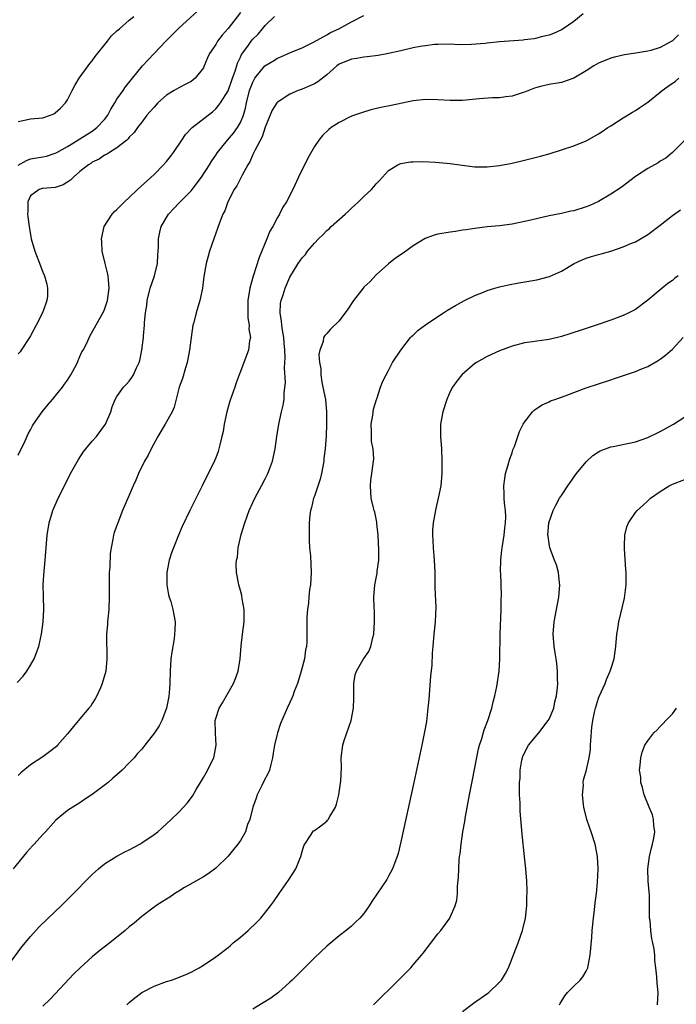
# Model space of a CAD drawing. Units: inches. Extents: x 2634000 to 2637000, y 1485000 to 1488000.
# Drawn here: x 2636241 to 2636348, y 1486953 to 1487112 of the extents above; entities that cross this region are included whole.
import ezdxf

# ---------------------------------------------------------------- set-up
doc = ezdxf.new("R2010")
doc.units = ezdxf.units.IN
doc.header["$MEASUREMENT"] = 0
doc.layers.add('LD26341485_10ft', color=111, linetype='Continuous')

msp = doc.modelspace()

# ---------------------------------------------------------------- linework, layer by layer
at = {"layer": 'LD26341485_10ft'}
for points, elevation in [([(2636241, 1487088.91), (2636242.33, 1487089.67), (2636243, 1487089.93), (2636245, 1487090.27), (2636245.59, 1487090.41), (2636247, 1487090.85), (2636247.24, 1487091), (2636249, 1487091.97), (2636250.68, 1487093), (2636250.87, 1487093.13), (2636251, 1487093.2), (2636252.1, 1487093.9), (2636253, 1487094.45), (2636253.75, 1487095), (2636255, 1487096.33), (2636255.52, 1487097), (2636256, 1487098), (2636256.65, 1487099), (2636257, 1487099.6), (2636258.01, 1487101), (2636258.4, 1487101.6), (2636259.28, 1487102.72), (2636259.52, 1487103), (2636261.13, 1487105), (2636262.03, 1487105.97), (2636263.02, 1487106.98), (2636264.89, 1487109), (2636267, 1487111.1), (2636270.1, 1487113.9)], 8590), ([(2636240.85, 1487005.15), (2636241.79, 1487006.21), (2636242.38, 1487007), (2636243, 1487007.97), (2636243.59, 1487009), (2636244.34, 1487011), (2636244.76, 1487013), (2636245.04, 1487015), (2636245.14, 1487017), (2636245.07, 1487019.07), (2636245.05, 1487021.05), (2636245.2, 1487023.2), (2636245.38, 1487025), (2636245.69, 1487029), (2636246, 1487031), (2636246.61, 1487033), (2636247.48, 1487035), (2636248.64, 1487037.36), (2636249.48, 1487039), (2636250.74, 1487041.26), (2636251.54, 1487042.46), (2636251.96, 1487043), (2636253, 1487044.24), (2636253.67, 1487045), (2636255, 1487046.79), (2636255.14, 1487047), (2636255.98, 1487049), (2636256.22, 1487049.78), (2636256.73, 1487051), (2636257, 1487051.48), (2636258.08, 1487053), (2636258.54, 1487053.46), (2636259, 1487053.97), (2636259.43, 1487054.57), (2636259.68, 1487055), (2636260.14, 1487056.14), (2636260.57, 1487057), (2636260.69, 1487057.31), (2636261.01, 1487059), (2636261.28, 1487061), (2636261.29, 1487061.29), (2636261.46, 1487063), (2636261.47, 1487063.47), (2636261.62, 1487065), (2636261.82, 1487066.18), (2636261.89, 1487067), (2636262.39, 1487069), (2636263.06, 1487071), (2636263.58, 1487073), (2636263.63, 1487074.37), (2636263.69, 1487075), (2636263.73, 1487075.73), (2636263.7, 1487077), (2636263.92, 1487078.08), (2636264.14, 1487079), (2636265.33, 1487081), (2636266.14, 1487081.86), (2636267.13, 1487082.87), (2636267.24, 1487083), (2636269, 1487084.78), (2636269.19, 1487085), (2636270.72, 1487087), (2636272, 1487089), (2636272.38, 1487089.63), (2636273, 1487090.56), (2636273.28, 1487091), (2636274.9, 1487093), (2636275.88, 1487094.12), (2636276.51, 1487095), (2636277, 1487095.84), (2636277.48, 1487097), (2636277.83, 1487098.17), (2636277.99, 1487099), (2636278.49, 1487101), (2636279, 1487102.39), (2636279.21, 1487102.79), (2636279.34, 1487103), (2636280.97, 1487105.03), (2636282.23, 1487105.77), (2636283, 1487106.24), (2636283.56, 1487106.44), (2636285.21, 1487107.21), (2636287, 1487107.94), (2636288.83, 1487108.83), (2636291, 1487110.05), (2636291.59, 1487110.41), (2636292.97, 1487111), (2636295, 1487112.12), (2636297, 1487113.14)], 8620), ([(2636277, 1487113.65), (2636275, 1487111.05), (2636274.03, 1487109.97), (2636273.3, 1487109), (2636273, 1487108.47), (2636271.97, 1487107), (2636271.67, 1487106.33), (2636271.15, 1487105), (2636271, 1487104.71), (2636269.69, 1487103), (2636269, 1487102.48), (2636268.04, 1487101.96), (2636267, 1487101.46), (2636266.25, 1487101), (2636265, 1487100.27), (2636263.6, 1487099), (2636263, 1487098.33), (2636262.4, 1487097.6), (2636261.83, 1487097), (2636261, 1487095.89), (2636260.31, 1487095), (2636259.78, 1487094.22), (2636259, 1487093.45), (2636258.82, 1487093.18), (2636258.58, 1487093), (2636257, 1487091.73), (2636255.77, 1487091), (2636255.32, 1487090.68), (2636255, 1487090.53), (2636254.12, 1487089.88), (2636253, 1487089.39), (2636252.79, 1487089.21), (2636252.41, 1487089), (2636251, 1487087.91), (2636249.94, 1487087), (2636249.48, 1487086.52), (2636248.26, 1487085.74), (2636247, 1487085.31), (2636245, 1487085.17), (2636244.86, 1487085.14), (2636244.41, 1487085), (2636243, 1487083.96), (2636242.56, 1487083), (2636242.56, 1487081.44), (2636242.52, 1487081), (2636242.55, 1487080.55), (2636242.76, 1487079), (2636243.09, 1487077), (2636243.67, 1487075), (2636244.61, 1487072.61), (2636245, 1487071.58), (2636245.25, 1487071), (2636245.64, 1487069.64), (2636245.75, 1487069), (2636245.72, 1487067.72), (2636245.64, 1487067), (2636245.45, 1487066.55), (2636244.95, 1487065), (2636243.91, 1487063), (2636243, 1487061.29), (2636242.83, 1487061), (2636241.5, 1487059), (2636241.29, 1487058.71), (2636241, 1487058.36)], 8600), ([(2636332.55, 1487113.45), (2636331, 1487112.16), (2636329.3, 1487111), (2636329, 1487110.82), (2636327.73, 1487110.27), (2636327, 1487110), (2636325.72, 1487109.72), (2636325, 1487109.5), (2636324.6, 1487109.4), (2636323, 1487109.22), (2636322.81, 1487109.19), (2636319, 1487108.91), (2636317, 1487108.7), (2636316.65, 1487108.65), (2636314.45, 1487108.45), (2636312.42, 1487108.42), (2636311, 1487108.5), (2636309, 1487108.48), (2636308.44, 1487108.44), (2636307, 1487108.27), (2636306.12, 1487108.12), (2636305, 1487107.9), (2636303, 1487107.43), (2636301.01, 1487106.99), (2636299.32, 1487106.68), (2636297.56, 1487106.44), (2636297, 1487106.4), (2636295.81, 1487106.19), (2636295, 1487106.09), (2636293, 1487105.26), (2636292.64, 1487105), (2636291, 1487103.56), (2636289.56, 1487102.44), (2636289, 1487102.11), (2636288.24, 1487101.76), (2636287, 1487101.24), (2636286.33, 1487101), (2636285, 1487100.42), (2636283.27, 1487099.27), (2636283, 1487099.1), (2636282.91, 1487099), (2636282.15, 1487097.85), (2636281, 1487095.09), (2636280.5, 1487093.5), (2636279.32, 1487091.32), (2636279.13, 1487090.87), (2636279, 1487090.64), (2636278.51, 1487089.49), (2636278.21, 1487089), (2636277.29, 1487087.29), (2636276.42, 1487085.58), (2636275.99, 1487085), (2636274.96, 1487083), (2636274.47, 1487081.53), (2636274.15, 1487081), (2636273.59, 1487079.59), (2636272.67, 1487077), (2636272, 1487075), (2636271.8, 1487074.2), (2636271.46, 1487073), (2636271.09, 1487070.91), (2636270.86, 1487069), (2636270.45, 1487067), (2636269.84, 1487065), (2636269.45, 1487063.45), (2636269.31, 1487063), (2636269.01, 1487061), (2636268.77, 1487059), (2636268.37, 1487057), (2636268.09, 1487056.09), (2636267.6, 1487054.4), (2636267.1, 1487053), (2636266.26, 1487049.74), (2636265.93, 1487049), (2636264.81, 1487047), (2636263.62, 1487045), (2636262.54, 1487043), (2636262.05, 1487041.95), (2636261.48, 1487041), (2636260.5, 1487039), (2636260.05, 1487037.95), (2636259.61, 1487037), (2636259, 1487035.52), (2636257.92, 1487033), (2636257.13, 1487031), (2636257, 1487030.6), (2636256.56, 1487029.44), (2636256.44, 1487029), (2636256.35, 1487028.35), (2636256.05, 1487027), (2636255.92, 1487026.08), (2636255.82, 1487023.82), (2636255.76, 1487023), (2636255.74, 1487022.26), (2636255.73, 1487021), (2636255.75, 1487019.75), (2636255.75, 1487019), (2636255.68, 1487017), (2636255.5, 1487015.5), (2636255.47, 1487015), (2636255.46, 1487014.54), (2636255.29, 1487013), (2636255.29, 1487011.29), (2636255.34, 1487010.66), (2636255.37, 1487009), (2636255.17, 1487007), (2636254.61, 1487005), (2636254.31, 1487004.31), (2636253.74, 1487003), (2636253.48, 1487002.52), (2636253, 1487001.77), (2636252.69, 1487001.31), (2636252.46, 1487001), (2636251, 1486999.29), (2636249.93, 1486998.07), (2636249, 1486996.87), (2636247.39, 1486995), (2636247.19, 1486994.81), (2636247, 1486994.64), (2636246.07, 1486993.93), (2636245, 1486993.13), (2636243, 1486991.86), (2636241.43, 1486990.57), (2636241, 1486990.11)], 8630), ([(2636241, 1487041.98), (2636241.31, 1487042.69), (2636241.94, 1487043.94), (2636242.59, 1487045.41), (2636243, 1487046.1), (2636243.29, 1487046.71), (2636243.48, 1487047), (2636244.89, 1487049), (2636245.83, 1487050.17), (2636246.53, 1487051), (2636247, 1487051.53), (2636248.17, 1487053), (2636248.51, 1487053.49), (2636249, 1487054.11), (2636249.54, 1487055), (2636250.17, 1487056.17), (2636250.58, 1487057), (2636250.69, 1487057.31), (2636251, 1487057.94), (2636251.31, 1487058.69), (2636251.52, 1487059), (2636252.09, 1487060.09), (2636252.66, 1487061.34), (2636254.84, 1487065.16), (2636255, 1487065.57), (2636255.46, 1487067), (2636255.75, 1487069), (2636255.63, 1487070.37), (2636255.59, 1487071), (2636255.48, 1487071.48), (2636255.09, 1487073), (2636254.61, 1487075), (2636254.54, 1487076.54), (2636254.5, 1487077), (2636254.95, 1487079), (2636256.21, 1487081), (2636256.59, 1487081.41), (2636257, 1487081.74), (2636257.6, 1487082.4), (2636258.23, 1487083), (2636259, 1487083.68), (2636260.31, 1487085), (2636263, 1487087.39), (2636264.56, 1487089), (2636265, 1487089.51), (2636265.66, 1487090.34), (2636266.15, 1487091), (2636267.52, 1487093), (2636268.09, 1487093.91), (2636269.19, 1487095), (2636272.45, 1487097.55), (2636273, 1487098.05), (2636273.44, 1487098.56), (2636273.75, 1487099), (2636275, 1487100.94), (2636275.72, 1487103), (2636276.14, 1487104.14), (2636276.54, 1487105.46), (2636277, 1487106.4), (2636277.18, 1487106.82), (2636278.19, 1487108.19), (2636278.76, 1487109), (2636279, 1487109.3), (2636279.85, 1487110.15), (2636280.59, 1487111), (2636281, 1487111.53), (2636282.5, 1487113)], 8610), ([(2636241, 1487096.02), (2636242.26, 1487096.26), (2636243, 1487096.45), (2636245, 1487096.61), (2636246.22, 1487097), (2636246.76, 1487097.24), (2636247, 1487097.38), (2636247.84, 1487098.16), (2636248.67, 1487099), (2636249, 1487099.51), (2636249.76, 1487101), (2636250.16, 1487101.84), (2636250.9, 1487103), (2636252.32, 1487105), (2636252.61, 1487105.39), (2636253, 1487105.8), (2636253.49, 1487106.51), (2636255.46, 1487109), (2636256.13, 1487109.87), (2636257, 1487110.65), (2636257.17, 1487110.83), (2636257.4, 1487111), (2636259, 1487112.39), (2636259.74, 1487113)], 8580), ([(2636347.96, 1487110.04), (2636347, 1487109.08), (2636346.89, 1487109), (2636345, 1487107.99), (2636343.5, 1487107.5), (2636343, 1487107.37), (2636341.04, 1487107.04), (2636339.2, 1487106.8), (2636337.58, 1487106.42), (2636337, 1487106.27), (2636335, 1487105.44), (2636334.25, 1487105), (2636333, 1487104.19), (2636331, 1487103.02), (2636329, 1487102.33), (2636327, 1487101.98), (2636325.64, 1487101.64), (2636325, 1487101.5), (2636324.62, 1487101.38), (2636323, 1487100.74), (2636322.63, 1487100.63), (2636321, 1487100.09), (2636319.99, 1487099.99), (2636319, 1487099.83), (2636317.82, 1487099.82), (2636315.66, 1487099.66), (2636313, 1487099.39), (2636311, 1487099.38), (2636309, 1487099.53), (2636307, 1487099.56), (2636305, 1487099.33), (2636301.4, 1487098.6), (2636299.75, 1487098.25), (2636298.14, 1487097.86), (2636296.59, 1487097.41), (2636295, 1487096.84), (2636293, 1487095.83), (2636291.71, 1487095), (2636291.3, 1487094.7), (2636290.29, 1487093.71), (2636289.72, 1487093), (2636289, 1487091.95), (2636287.94, 1487090.06), (2636286.41, 1487087), (2636285.47, 1487085), (2636284.46, 1487083), (2636283.88, 1487082.12), (2636283.33, 1487081), (2636283, 1487080.46), (2636282.23, 1487079), (2636281.77, 1487078.23), (2636281.28, 1487077), (2636280.01, 1487073.99), (2636279.05, 1487070.95), (2636278.53, 1487069), (2636278.2, 1487067), (2636278.21, 1487065.79), (2636278.18, 1487065), (2636278.19, 1487064.19), (2636278.43, 1487063), (2636278.38, 1487062.38), (2636278.63, 1487061), (2636278.49, 1487060.49), (2636278.31, 1487059), (2636277.57, 1487057), (2636277, 1487055.54), (2636276.81, 1487055), (2636276.29, 1487053.71), (2636276.07, 1487053), (2636275.26, 1487050.74), (2636274.79, 1487049), (2636274.38, 1487047), (2636274.19, 1487045.81), (2636274, 1487045), (2636273.64, 1487043.64), (2636273.52, 1487043), (2636273.41, 1487042.59), (2636273, 1487041.54), (2636272.56, 1487040.56), (2636271.52, 1487038.48), (2636270.81, 1487037), (2636268.79, 1487033), (2636267.56, 1487030.44), (2636266.96, 1487029.04), (2636266.15, 1487027), (2636265.83, 1487026.17), (2636265.45, 1487025), (2636265.05, 1487023), (2636265.06, 1487021), (2636265.37, 1487019.37), (2636265.47, 1487019), (2636265.7, 1487018.3), (2636266.07, 1487017), (2636266.41, 1487015), (2636266.35, 1487013.65), (2636266.34, 1487013), (2636266.24, 1487012.24), (2636265.9, 1487010.1), (2636265.74, 1487009), (2636265.59, 1487007), (2636265.56, 1487005), (2636265.47, 1487003.47), (2636265.42, 1487003), (2636265.34, 1487002.66), (2636265.03, 1487001), (2636264.25, 1486999), (2636263.83, 1486998.17), (2636263.06, 1486997), (2636261.51, 1486995), (2636261, 1486994.4), (2636260.34, 1486993.66), (2636259.78, 1486993), (2636259, 1486992.16), (2636257.82, 1486991), (2636257.39, 1486990.61), (2636257, 1486990.24), (2636256.31, 1486989.69), (2636255.55, 1486989), (2636253, 1486987.02), (2636251.76, 1486986.24), (2636251, 1486985.68), (2636249.85, 1486985), (2636249, 1486984.45), (2636247.12, 1486982.88), (2636245.44, 1486981), (2636245, 1486980.56), (2636243.57, 1486979), (2636243.29, 1486978.71), (2636242.34, 1486977.66), (2636240.18, 1486975)], 8640), ([(2636239.36, 1486959.36), (2636241.61, 1486962.39), (2636243, 1486964.06), (2636244.39, 1486965.61), (2636247, 1486968.11), (2636247.97, 1486969), (2636249.98, 1486971), (2636252.45, 1486973.55), (2636253, 1486974.08), (2636254, 1486975), (2636255, 1486975.81), (2636256.95, 1486977.05), (2636258.26, 1486977.74), (2636259, 1486978.09), (2636260.68, 1486979), (2636261, 1486979.19), (2636263, 1486980.55), (2636263.6, 1486981), (2636264.34, 1486981.66), (2636265.8, 1486983), (2636267, 1486984.2), (2636268.35, 1486985.65), (2636269.22, 1486986.78), (2636269.84, 1486987.84), (2636270.55, 1486989), (2636271, 1486989.81), (2636271.45, 1486990.55), (2636272.69, 1486993), (2636272.76, 1486993.24), (2636273.08, 1486995), (2636272.96, 1486996.96), (2636272.92, 1486999), (2636273, 1486999.32), (2636273.54, 1487001), (2636274.11, 1487001.89), (2636275, 1487003.51), (2636275.89, 1487005), (2636276.2, 1487005.8), (2636276.63, 1487007), (2636276.98, 1487009), (2636277.13, 1487011.13), (2636277.33, 1487013), (2636277.59, 1487015), (2636277.63, 1487015.63), (2636277.62, 1487017), (2636277.3, 1487018.7), (2636277.24, 1487019.24), (2636277, 1487020.09), (2636276.73, 1487021), (2636276.69, 1487021.31), (2636276.39, 1487023), (2636276.33, 1487024.33), (2636276.39, 1487025), (2636276.52, 1487025.48), (2636276.65, 1487027), (2636277.14, 1487029.14), (2636277.71, 1487031), (2636278.08, 1487032.08), (2636278.43, 1487033), (2636279, 1487034.29), (2636279.35, 1487035), (2636280.44, 1487037), (2636281, 1487038.13), (2636281.46, 1487039), (2636281.71, 1487039.71), (2636282.2, 1487041), (2636282.62, 1487043), (2636282.89, 1487045), (2636283.21, 1487047), (2636283.67, 1487049), (2636283.94, 1487050.06), (2636284.06, 1487051), (2636284.06, 1487052.06), (2636284.28, 1487053.72), (2636284.13, 1487056.13), (2636284.22, 1487057), (2636284.27, 1487057.73), (2636284.21, 1487059), (2636284.1, 1487060.1), (2636284.04, 1487061), (2636283.79, 1487062.21), (2636283.69, 1487063), (2636283.68, 1487063.68), (2636283.42, 1487065), (2636283.49, 1487066.51), (2636283.6, 1487067), (2636283.91, 1487067.91), (2636284.24, 1487069), (2636285, 1487070.82), (2636286.37, 1487073), (2636286.63, 1487073.37), (2636287, 1487073.95), (2636287.52, 1487074.48), (2636287.88, 1487075), (2636289, 1487076.32), (2636289.64, 1487077), (2636290.36, 1487077.64), (2636291, 1487078.34), (2636291.36, 1487078.64), (2636291.72, 1487079), (2636293.97, 1487081), (2636294.5, 1487081.5), (2636295, 1487081.99), (2636295.54, 1487082.46), (2636296.12, 1487083), (2636297, 1487083.88), (2636298.22, 1487085), (2636298.6, 1487085.4), (2636299, 1487085.9), (2636299.54, 1487086.46), (2636301, 1487088.06), (2636302.5, 1487089), (2636302.84, 1487089.16), (2636303, 1487089.21), (2636304.55, 1487089.45), (2636305, 1487089.49), (2636306.49, 1487089.51), (2636308.58, 1487089.42), (2636311, 1487089.19), (2636312.91, 1487088.91), (2636315, 1487088.65), (2636317, 1487088.63), (2636319, 1487088.86), (2636321, 1487089.26), (2636323, 1487089.72), (2636325.62, 1487090.38), (2636327.19, 1487090.81), (2636329, 1487091.39), (2636331, 1487092.08), (2636333, 1487092.89), (2636333.22, 1487093), (2636335, 1487094), (2636335.62, 1487094.38), (2636336.54, 1487095), (2636337, 1487095.32), (2636339, 1487096.6), (2636340.5, 1487097.5), (2636341, 1487097.77), (2636341.72, 1487098.28), (2636343, 1487099.14), (2636345, 1487100.72), (2636345.33, 1487101), (2636346.32, 1487101.69), (2636347.47, 1487102.53), (2636348.05, 1487103)], 8650), ([(2636351.01, 1487094.99), (2636347.02, 1487090.98), (2636345.92, 1487090.08), (2636345, 1487089.55), (2636344.67, 1487089.33), (2636343, 1487088.38), (2636341, 1487087.08), (2636338.71, 1487085.29), (2636337, 1487084.21), (2636335, 1487083.07), (2636333.59, 1487082.41), (2636333, 1487082.16), (2636331, 1487081.55), (2636330.53, 1487081.47), (2636329, 1487081.12), (2636327, 1487080.71), (2636324.04, 1487080.04), (2636323, 1487079.79), (2636321, 1487079.39), (2636319, 1487079.12), (2636317, 1487078.94), (2636315, 1487078.69), (2636313.55, 1487078.45), (2636313, 1487078.38), (2636311.83, 1487078.17), (2636311, 1487078.07), (2636309, 1487077.73), (2636308.41, 1487077.59), (2636306.95, 1487077.05), (2636305, 1487075.86), (2636303.34, 1487074.66), (2636302.15, 1487073.85), (2636301, 1487072.97), (2636299, 1487071.19), (2636297.94, 1487070.06), (2636297, 1487069.16), (2636296.86, 1487069), (2636295.32, 1487067), (2636294.38, 1487065.62), (2636293, 1487063.73), (2636291.62, 1487062.38), (2636291, 1487061.66), (2636290.65, 1487061.35), (2636290.45, 1487061), (2636290.38, 1487060.38), (2636289.84, 1487059), (2636289.7, 1487058.3), (2636289.83, 1487057), (2636290.02, 1487056.02), (2636290.02, 1487055), (2636290.19, 1487053.81), (2636290.37, 1487053), (2636290.76, 1487051), (2636290.97, 1487049), (2636290.96, 1487047), (2636290.88, 1487045.12), (2636290.73, 1487043), (2636290.54, 1487041.46), (2636290.5, 1487041), (2636290.12, 1487039), (2636289.91, 1487038.09), (2636289, 1487035.36), (2636288.86, 1487035), (2636288.5, 1487033.5), (2636288.35, 1487033), (2636288.27, 1487032.27), (2636288.14, 1487031), (2636288.12, 1487029), (2636288.15, 1487028.15), (2636288.21, 1487027), (2636288.34, 1487025.66), (2636288.47, 1487023), (2636288.34, 1487021), (2636288.21, 1487020.21), (2636288.08, 1487019), (2636288.01, 1487017.99), (2636287.84, 1487017), (2636287.74, 1487015.74), (2636287.74, 1487014.26), (2636287.78, 1487011.78), (2636287.7, 1487011), (2636287.53, 1487010.47), (2636287.37, 1487009), (2636286.85, 1487007), (2636286.23, 1487005), (2636285.73, 1487003.73), (2636285.48, 1487003), (2636285.35, 1487002.65), (2636285, 1487001.94), (2636284.57, 1487001), (2636284.27, 1487000.27), (2636283.49, 1486998.51), (2636283, 1486997), (2636282.54, 1486995), (2636282.29, 1486993.71), (2636282.19, 1486993), (2636281.91, 1486991.91), (2636281.7, 1486991), (2636281.5, 1486990.5), (2636280.81, 1486989.19), (2636280.47, 1486988.47), (2636279.7, 1486987), (2636279.53, 1486986.47), (2636279.01, 1486985), (2636278.51, 1486983), (2636278.16, 1486982.16), (2636277.82, 1486981), (2636277, 1486979.58), (2636276.59, 1486979), (2636275.88, 1486978.12), (2636275, 1486977.06), (2636273, 1486975.12), (2636271.79, 1486974.21), (2636271, 1486973.71), (2636269.8, 1486973), (2636267.96, 1486971.96), (2636267, 1486971.39), (2636266.38, 1486971), (2636265.56, 1486970.44), (2636265, 1486970.11), (2636264.34, 1486969.66), (2636263.3, 1486969), (2636263, 1486968.79), (2636261, 1486967.27), (2636259.77, 1486966.23), (2636259, 1486965.6), (2636258.32, 1486965), (2636255.84, 1486963), (2636254.24, 1486961.76), (2636253, 1486960.76), (2636251.01, 1486958.99), (2636250.02, 1486957.98), (2636247, 1486954.77), (2636246.13, 1486953.87), (2636245, 1486952.76)], 8660), ([(2636258.61, 1486953), (2636259, 1486953.37), (2636259.87, 1486954.13), (2636261, 1486955), (2636263, 1486956.03), (2636265, 1486956.74), (2636265.82, 1486957), (2636266.7, 1486957.3), (2636268.13, 1486957.87), (2636269, 1486958.27), (2636270.33, 1486959), (2636271, 1486959.4), (2636273, 1486960.77), (2636275, 1486962.29), (2636275.4, 1486962.6), (2636275.85, 1486963), (2636277, 1486963.94), (2636278.23, 1486965), (2636279.65, 1486966.35), (2636280.28, 1486967), (2636281.88, 1486969), (2636282.35, 1486969.65), (2636283.26, 1486971), (2636284.81, 1486973.19), (2636285.95, 1486975), (2636286.61, 1486976.61), (2636286.79, 1486977), (2636287, 1486977.81), (2636287.27, 1486978.73), (2636287.42, 1486979), (2636288.38, 1486980.38), (2636288.73, 1486981), (2636288.86, 1486981.14), (2636289, 1486981.23), (2636290.03, 1486981.97), (2636291, 1486982.74), (2636291.13, 1486982.87), (2636291.23, 1486983), (2636291.48, 1486983.48), (2636292.39, 1486985), (2636292.55, 1486985.45), (2636292.94, 1486987), (2636293.25, 1486989.25), (2636293.35, 1486991.35), (2636293.34, 1486993), (2636293.57, 1486995), (2636293.8, 1486995.8), (2636294.92, 1486999), (2636295.31, 1487001), (2636295.35, 1487002.65), (2636295.39, 1487003.39), (2636295.35, 1487005), (2636295.61, 1487006.39), (2636295.78, 1487007), (2636296.87, 1487008.87), (2636297, 1487009.08), (2636297.82, 1487010.18), (2636298.14, 1487011), (2636298.46, 1487012.46), (2636298.64, 1487013), (2636298.73, 1487015), (2636298.7, 1487016.7), (2636298.65, 1487017.35), (2636298.64, 1487019), (2636298.79, 1487021), (2636299.14, 1487022.86), (2636299.17, 1487023.17), (2636299.4, 1487025), (2636299.43, 1487026.57), (2636299.3, 1487029), (2636299.12, 1487030.89), (2636299.11, 1487031.11), (2636298.75, 1487032.75), (2636298.67, 1487033), (2636298.56, 1487033.44), (2636298.2, 1487035), (2636298.07, 1487037), (2636298.15, 1487037.85), (2636298.29, 1487039), (2636298.57, 1487041), (2636298.6, 1487041.4), (2636298.49, 1487043), (2636298.21, 1487044.21), (2636298.22, 1487045), (2636298.25, 1487045.75), (2636298.19, 1487047), (2636298.45, 1487048.45), (2636298.56, 1487049.44), (2636299.03, 1487050.97), (2636299.09, 1487051.09), (2636299.7, 1487053), (2636300.05, 1487053.95), (2636300.59, 1487055), (2636301, 1487055.7), (2636301.66, 1487057), (2636302.97, 1487059), (2636304.55, 1487061), (2636304.77, 1487061.23), (2636305, 1487061.43), (2636305.8, 1487062.2), (2636307, 1487063.09), (2636309, 1487064.44), (2636309.91, 1487065), (2636310.56, 1487065.44), (2636311.82, 1487066.18), (2636313.3, 1487067), (2636315, 1487067.85), (2636316.36, 1487068.36), (2636317, 1487068.62), (2636318.22, 1487069), (2636319, 1487069.22), (2636320.44, 1487069.56), (2636322.12, 1487069.88), (2636325, 1487070.37), (2636327.1, 1487070.9), (2636329, 1487071.76), (2636331.09, 1487073), (2636332.39, 1487073.61), (2636333, 1487073.85), (2636333.87, 1487074.13), (2636335, 1487074.46), (2636335.44, 1487074.56), (2636337, 1487075.01), (2636339, 1487075.68), (2636340.23, 1487076.23), (2636341, 1487076.54), (2636341.83, 1487077), (2636343, 1487077.68), (2636345, 1487079.21), (2636347, 1487080.78), (2636348.29, 1487081.71)], 8670), ([(2636347.9, 1487071), (2636347.39, 1487070.61), (2636347, 1487070.27), (2636346.24, 1487069.76), (2636345.31, 1487069), (2636345, 1487068.72), (2636343, 1487067.08), (2636341, 1487065.56), (2636339.93, 1487065), (2636339, 1487064.57), (2636337, 1487063.84), (2636334.62, 1487063), (2636331.89, 1487062.11), (2636331, 1487061.81), (2636330.37, 1487061.63), (2636329, 1487061.18), (2636327, 1487060.72), (2636326.66, 1487060.66), (2636325, 1487060.44), (2636324.32, 1487060.32), (2636323, 1487060.14), (2636321, 1487059.62), (2636319, 1487058.89), (2636317, 1487057.96), (2636315.27, 1487057), (2636315, 1487056.81), (2636312.87, 1487055), (2636312.04, 1487053.96), (2636311.38, 1487053), (2636311, 1487052.3), (2636310.42, 1487051), (2636309.77, 1487049), (2636309.41, 1487047), (2636309.41, 1487045), (2636309.57, 1487043), (2636309.65, 1487041), (2636309.62, 1487039), (2636309.45, 1487037), (2636309.06, 1487035), (2636308.64, 1487033.36), (2636308.22, 1487031), (2636308.14, 1487029.86), (2636308.11, 1487029), (2636308.18, 1487028.18), (2636308.22, 1487027), (2636308.32, 1487025.68), (2636308.4, 1487025), (2636308.48, 1487023), (2636308.5, 1487021.5), (2636308.48, 1487020.48), (2636308.64, 1487017.36), (2636308.53, 1487015), (2636308.33, 1487013), (2636308.17, 1487011), (2636308.08, 1487009.92), (2636307.99, 1487007.99), (2636307.82, 1487006.18), (2636307.53, 1487002.47), (2636307.38, 1487001), (2636307.12, 1486998.88), (2636306.83, 1486997.17), (2636306.39, 1486995), (2636305.11, 1486989), (2636303, 1486979.37), (2636302.54, 1486977.46), (2636302.4, 1486977), (2636302.01, 1486976.01), (2636301.66, 1486975), (2636301, 1486973.79), (2636300.7, 1486973.3), (2636298.3, 1486969.7), (2636297.88, 1486969), (2636297, 1486967.78), (2636296.34, 1486967), (2636295.65, 1486966.35), (2636295, 1486965.73), (2636294.13, 1486965), (2636293, 1486964.13), (2636291, 1486962.49), (2636289, 1486960.62), (2636285.39, 1486957), (2636285, 1486956.63), (2636283.17, 1486955), (2636281.92, 1486954.08), (2636280.71, 1486953.29), (2636279, 1486952.31)], 8680), ([(2636298.56, 1486953), (2636302.62, 1486957), (2636303.81, 1486958.19), (2636304.59, 1486959), (2636305, 1486959.45), (2636306.33, 1486961), (2636306.63, 1486961.37), (2636309, 1486964.46), (2636309.45, 1486965), (2636310.91, 1486967), (2636311, 1486967.18), (2636311.81, 1486969), (2636312.05, 1486969.95), (2636312.16, 1486971), (2636312.19, 1486972.19), (2636312.34, 1486973.66), (2636312.36, 1486975), (2636312.45, 1486976.45), (2636312.52, 1486977), (2636312.59, 1486977.41), (2636312.75, 1486979), (2636313.06, 1486981), (2636313.36, 1486982.64), (2636313.48, 1486983.48), (2636314.13, 1486987), (2636314.59, 1486989.41), (2636315.59, 1486994.41), (2636315.74, 1486995), (2636316.09, 1486996.09), (2636316.47, 1486997.53), (2636317.07, 1486999), (2636317.74, 1487001), (2636317.96, 1487002.04), (2636318.2, 1487003), (2636318.52, 1487004.52), (2636318.92, 1487007), (2636319.05, 1487009), (2636319.08, 1487013), (2636319.24, 1487017), (2636319.26, 1487018.74), (2636319.28, 1487019.28), (2636319.18, 1487022.82), (2636319.15, 1487023.15), (2636319.18, 1487025), (2636319.37, 1487026.63), (2636319.38, 1487027), (2636319.71, 1487029), (2636319.82, 1487030.18), (2636319.97, 1487031), (2636319.98, 1487031.98), (2636319.92, 1487033), (2636319.78, 1487034.22), (2636319.72, 1487035), (2636319.73, 1487035.73), (2636319.69, 1487037), (2636319.82, 1487038.18), (2636319.97, 1487039), (2636320.39, 1487040.39), (2636320.64, 1487041.36), (2636321, 1487042.34), (2636321.16, 1487042.84), (2636321.4, 1487043.4), (2636322.21, 1487045.79), (2636322.8, 1487047), (2636323, 1487047.32), (2636324.3, 1487049), (2636324.67, 1487049.33), (2636325.87, 1487050.13), (2636327, 1487050.61), (2636327.25, 1487050.75), (2636327.92, 1487051), (2636329.59, 1487051.59), (2636331, 1487052.13), (2636333, 1487052.86), (2636335, 1487053.54), (2636337, 1487054.19), (2636337.62, 1487054.38), (2636341, 1487055.5), (2636341.88, 1487055.88), (2636343, 1487056.33), (2636344.69, 1487057.31), (2636345, 1487057.52), (2636345.85, 1487058.15), (2636347, 1487059.16), (2636348.74, 1487061)], 8690), ([(2636313, 1486951.89), (2636314.77, 1486953.23), (2636317.11, 1486954.89), (2636317.25, 1486955), (2636319, 1486956.64), (2636319.31, 1486957), (2636319.94, 1486958.06), (2636320.43, 1486959), (2636321.98, 1486963), (2636322.7, 1486965), (2636322.77, 1486965.23), (2636323.19, 1486967), (2636323.41, 1486969), (2636323.42, 1486970.58), (2636323.46, 1486971), (2636323.47, 1486971.47), (2636323.4, 1486973), (2636323.22, 1486975), (2636323, 1486976.97), (2636322.64, 1486980.64), (2636322.34, 1486984.34), (2636322.32, 1486985), (2636322.32, 1486985.68), (2636322.23, 1486987), (2636322.19, 1486988.19), (2636322.24, 1486989), (2636322.32, 1486989.68), (2636322.34, 1486991), (2636322.6, 1486992.6), (2636322.68, 1486993), (2636322.78, 1486993.22), (2636323.66, 1486995), (2636325.32, 1486997), (2636326.87, 1486999), (2636327, 1486999.26), (2636327.76, 1487001), (2636327.94, 1487002.06), (2636328.22, 1487003), (2636328.37, 1487004.37), (2636328.4, 1487005), (2636328.37, 1487005.63), (2636328.37, 1487007), (2636328.26, 1487008.26), (2636328.17, 1487009), (2636328, 1487010), (2636327.85, 1487011), (2636327.67, 1487013), (2636327.81, 1487015), (2636328.61, 1487019), (2636328.75, 1487021), (2636328.7, 1487021.3), (2636328.51, 1487023), (2636328.21, 1487024.21), (2636327.89, 1487025), (2636327.13, 1487027), (2636327, 1487027.68), (2636326.84, 1487028.84), (2636326.83, 1487029), (2636326.99, 1487031), (2636327.66, 1487033), (2636328.1, 1487033.9), (2636328.7, 1487035), (2636329, 1487035.47), (2636330.02, 1487037), (2636330.44, 1487037.56), (2636331.46, 1487039), (2636333, 1487040.89), (2636334.09, 1487041.91), (2636335, 1487042.51), (2636335.3, 1487042.7), (2636337, 1487043.32), (2636337.39, 1487043.39), (2636341, 1487044.16), (2636343, 1487044.84), (2636343.34, 1487045), (2636344.44, 1487045.56), (2636345, 1487045.82), (2636347.19, 1487047), (2636349, 1487048.17)], 8700), ([(2636328.72, 1486953), (2636328.8, 1486953.2), (2636329.54, 1486954.46), (2636329.99, 1486955), (2636331, 1486956.03), (2636332.05, 1486957), (2636332.47, 1486957.53), (2636333, 1486958.46), (2636333.28, 1486959), (2636333.32, 1486959.32), (2636333.67, 1486961), (2636333.91, 1486963.91), (2636333.98, 1486965), (2636334.18, 1486967), (2636334.36, 1486968.36), (2636334.49, 1486969.51), (2636334.67, 1486971), (2636334.84, 1486972.84), (2636334.95, 1486975), (2636334.86, 1486977), (2636334.46, 1486979), (2636333.82, 1486981), (2636333.6, 1486981.6), (2636333.15, 1486983), (2636332.65, 1486985), (2636332.58, 1486985.42), (2636332.42, 1486987), (2636332.56, 1486988.56), (2636332.54, 1486989), (2636332.59, 1486989.41), (2636333, 1486990.79), (2636333.49, 1486993), (2636333.7, 1486994.3), (2636333.74, 1486995), (2636333.76, 1486995.76), (2636333.95, 1486997.95), (2636334.08, 1486999), (2636334.36, 1487000.36), (2636334.51, 1487001), (2636335, 1487002.62), (2636335.1, 1487002.9), (2636336.08, 1487005), (2636336.33, 1487005.67), (2636336.91, 1487007), (2636337, 1487007.35), (2636337.53, 1487009), (2636337.81, 1487011), (2636337.99, 1487013), (2636338.14, 1487013.86), (2636338.32, 1487015), (2636339.2, 1487018.8), (2636339.49, 1487021), (2636339.48, 1487023), (2636339.46, 1487023.46), (2636339.21, 1487026.79), (2636339.21, 1487027), (2636339.24, 1487027.24), (2636339.27, 1487029), (2636339.63, 1487030.37), (2636339.86, 1487031), (2636341, 1487032.67), (2636341.26, 1487033), (2636342.19, 1487033.81), (2636343, 1487034.59), (2636343.22, 1487034.78), (2636343.43, 1487035), (2636345, 1487036.1), (2636346.44, 1487037), (2636347, 1487037.28), (2636349, 1487038.06)], 8710), ([(2636344.57, 1486953), (2636344.67, 1486955), (2636344.52, 1486956.52), (2636344.47, 1486957.53), (2636344.31, 1486959), (2636344.16, 1486960.16), (2636344.14, 1486961), (2636344.02, 1486961.98), (2636343.83, 1486963), (2636343.66, 1486963.66), (2636343.48, 1486965), (2636343.37, 1486966.63), (2636343.3, 1486967), (2636343.28, 1486967.28), (2636343.29, 1486969), (2636343.26, 1486970.74), (2636343.06, 1486973), (2636342.99, 1486974.99), (2636343.27, 1486977), (2636343.6, 1486978.4), (2636343.77, 1486979), (2636343.98, 1486979.98), (2636344.12, 1486981), (2636343.97, 1486982.03), (2636343.92, 1486983), (2636343.74, 1486983.74), (2636343.21, 1486985), (2636342.41, 1486987), (2636342.16, 1486988.16), (2636341.87, 1486989), (2636341.85, 1486989.85), (2636341.66, 1486991), (2636341.79, 1486991.79), (2636341.85, 1486993), (2636342.1, 1486993.9), (2636342.54, 1486995), (2636343, 1486995.75), (2636343.97, 1486997), (2636344.51, 1486997.49), (2636345, 1486998.04), (2636345.48, 1486998.52), (2636345.91, 1486999), (2636347, 1487000.12), (2636347.67, 1487001)], 8720)]:
    msp.add_lwpolyline(points, dxfattribs=dict(at, elevation=elevation))

doc.saveas('drawing.dxf')
